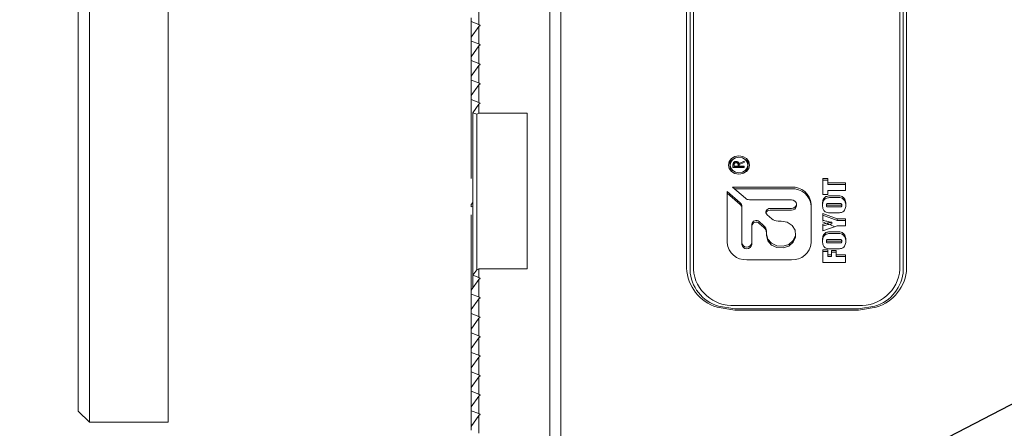
# Model space of a CAD drawing. Units: millimetres. Extents: x 0 to 660, y -1 to 558.
# Drawn here: x 81 to 93, y 224 to 230 of the extents above; entities that cross this region are included whole.
import ezdxf

# ---------------------------------------------------------------- set-up
doc = ezdxf.new("R2010")
doc.units = ezdxf.units.MM
doc.layers.add('图框', color=179, linetype='Continuous')
doc.dimstyles.new('SLDDIMSTYLE0', dxfattribs={"dimtxt": 0.18, "dimasz": 1.016, "dimexe": 0, "dimexo": 0.0625, "dimgap": 0, "dimtad": 0, "dimtih": 1, "dimtoh": 1, "dimdec": 0, "dimrnd": 1e-09, "dimzin": 0, "dimdsep": 46, "dimtxsty": 'Standard', "dimblk1": 'DOT', "dimblk2": 'DOT', "dimsah": 1, "dimcen": 0.09, "dimadec": 0, "dimazin": 0, "dimtfac": 1.016, "dimtdec": 0, "dimtofl": 0, "dimtmove": 0, "dimatfit": 3, "dimldrblk": 'DOT', "dimfxl": 0, "dimfrac": 2, "dimtolj": 1, "dimtzin": 0, "dimarcsym": 0})
doc.dimstyles.new('SLDDIMSTYLE1', dxfattribs={"dimtxt": 0.18, "dimasz": 3, "dimexe": 0, "dimexo": 0.0625, "dimgap": 0, "dimtad": 0, "dimtih": 1, "dimtoh": 1, "dimdec": 0, "dimrnd": 1e-09, "dimzin": 0, "dimdsep": 46, "dimtxsty": 'Standard', "dimsah": 1, "dimcen": 0.09, "dimadec": 0, "dimazin": 0, "dimtfac": 3, "dimtdec": 0, "dimtofl": 0, "dimtmove": 0, "dimatfit": 3, "dimfxl": 0, "dimfrac": 2, "dimtolj": 1, "dimtzin": 0, "dimarcsym": 0})

# ---------------------------------------------------------------- blocks, each defined once
blk = doc.blocks.new('_DOT')
at = {"color": 0, "linetype": 'ByBlock', "lineweight": -2}
blk.add_line((-0.5, 0), (-1, 0), dxfattribs=at)
at = {"color": 0, "linetype": 'ByBlock', "const_width": 0.5}
blk.add_lwpolyline([(-0.25, 0, 1), (0.25, 0, 1)], format="xyb", close=True, dxfattribs=at)

msp = doc.modelspace()

# ---------------------------------------------------------------- linework, layer by layer
at = {"color": 7, "linetype": 'Continuous', "lineweight": 15}
for p, q in [((87.61036, 225.83217), (87.61036, 235.97805)), ((87.75321, 236.04947), (87.75321, 225.9036)), ((89.35321, 226.39847), (89.35321, 234.06898)), ((89.39607, 234.04755), (89.39607, 226.37704)), ((89.43893, 234.0547), (89.43893, 226.38419)), ((92.0675, 226.38419), (92.0675, 234.0547)), ((92.11036, 226.37704), (92.11036, 234.04755)), ((92.15321, 234.06898), (92.15321, 226.39847)), ((81.61036, 224.72484), (81.61036, 232.43263)), ((81.75321, 232.3612), (81.75321, 224.65342)), ((82.75321, 224.65342), (82.75321, 232.3612)), ((86.71036, 229.72046), (86.71036, 229.49776)), ((86.61036, 229.53437), (86.61036, 229.58385)), ((86.61036, 229.33642), (86.61036, 229.53437)), ((86.71036, 229.49776), (86.61036, 229.53437)), ((86.61036, 229.33642), (86.71036, 229.47302)), ((86.72464, 229.48539), (86.71036, 229.49776)), ((86.71036, 229.47302), (86.72464, 229.48539)), ((86.71036, 229.47302), (86.71036, 229.25033)), ((86.61036, 229.28693), (86.61036, 229.33642)), ((86.61036, 229.08898), (86.61036, 229.28693)), ((86.71036, 229.25033), (86.61036, 229.28693)), ((86.61036, 229.08898), (86.71036, 229.22558)), ((86.72464, 229.23796), (86.71036, 229.25033)), ((86.71036, 229.22558), (86.72464, 229.23796)), ((86.71036, 229.22558), (86.71036, 229.00289)), ((86.61036, 229.03949), (86.61036, 229.08898)), ((86.61036, 228.84155), (86.61036, 229.03949)), ((86.71036, 229.00289), (86.61036, 229.03949)), ((86.61036, 228.84155), (86.71036, 228.97815)), ((86.72464, 228.99052), (86.71036, 229.00289)), ((86.71036, 228.97815), (86.72464, 228.99052)), ((86.71036, 228.97815), (86.71036, 228.75546)), ((86.61036, 228.79206), (86.61036, 228.84155)), ((86.61036, 228.59411), (86.61036, 228.79206)), ((86.71036, 228.75546), (86.61036, 228.79206)), ((86.61036, 228.59411), (86.71036, 228.73071)), ((86.72464, 228.74308), (86.71036, 228.75546)), ((86.71036, 228.73071), (86.72464, 228.74308)), ((86.71036, 228.73071), (86.71036, 228.50802)), ((86.61036, 228.54462), (86.61036, 228.59411)), ((86.61036, 227.53981), (86.61036, 228.54462)), ((86.71036, 228.50802), (86.61036, 228.54462)), ((86.63179, 228.37595), (86.71036, 228.48328)), ((86.72464, 228.49565), (86.71036, 228.50802)), ((86.71036, 228.48328), (86.72464, 228.49565)), ((86.71036, 228.48328), (86.71036, 228.37193)), ((86.63179, 228.37595), (86.68179, 228.35764)), ((86.63179, 226.30986), (86.63179, 228.37595)), ((86.71036, 228.37193), (86.68179, 228.35764)), ((86.68179, 228.35764), (86.68179, 226.37816)), ((87.32464, 228.37193), (86.71036, 228.37193)), ((87.32464, 226.39244), (87.32464, 228.37193)), ((89.90615, 227.71124), (89.90615, 227.68981)), ((89.94258, 227.68056), (89.94258, 227.71673)), ((89.95845, 227.71311), (89.95845, 227.6972)), ((89.95845, 227.6972), (90.00774, 227.6972)), ((89.95845, 227.68291), (89.95845, 227.6972)), ((89.98351, 227.74151), (89.98351, 227.7558)), ((90.00774, 227.6972), (90.00774, 227.71745)), ((90.00774, 227.68291), (90.00774, 227.6972)), ((90.0211, 227.73192), (90.08543, 227.75942)), ((90.0211, 227.71764), (90.08543, 227.74513)), ((90.0211, 227.71764), (90.0211, 227.73192)), ((90.08543, 227.74205), (90.02361, 227.71601)), ((90.02361, 227.71601), (90.02361, 227.6972)), ((90.02361, 227.6972), (90.08543, 227.6972)), ((90.02361, 227.68291), (90.02361, 227.6972)), ((90.08543, 227.75942), (90.08543, 227.74205)), ((90.08543, 227.6972), (90.08543, 227.68056)), ((90.13165, 227.68981), (90.13165, 227.71124)), ((90.08543, 227.68056), (89.94258, 227.68056)), ((89.95845, 227.68291), (90.00774, 227.68291)), ((90.02361, 227.68291), (90.08543, 227.68291)), ((91.08716, 227.54006), (91.15029, 227.54006)), ((91.08716, 227.33579), (91.08716, 227.54006)), ((91.08716, 227.51864), (91.15029, 227.51864)), ((91.15029, 227.54006), (91.15029, 227.4854)), ((91.15029, 227.4854), (91.37288, 227.4854)), ((91.15029, 227.46397), (91.15029, 227.4854)), ((91.15029, 227.46397), (91.37288, 227.46397)), ((91.37288, 227.4854), (91.37288, 227.38757)), ((90.03414, 227.22983), (89.86935, 227.37254)), ((89.86935, 227.37254), (89.86935, 226.72273)), ((90.03414, 227.2084), (89.86935, 227.35111)), ((90.68636, 227.43028), (89.93602, 227.43028)), ((89.93602, 227.43028), (90.10081, 227.28757)), ((90.68636, 227.40885), (89.96076, 227.40885)), ((91.15029, 227.33579), (91.08716, 227.33579)), ((91.15029, 227.38757), (91.15029, 227.33579)), ((91.37288, 227.38757), (91.15029, 227.38757)), ((91.20604, 227.31852), (91.254, 227.31852)), ((86.61036, 227.21101), (86.63179, 227.23553)), ((86.61036, 227.18088), (86.61036, 227.21101)), ((90.15132, 227.26945), (90.68636, 227.26945)), ((90.75065, 227.19235), (90.75065, 227.21377)), ((90.93636, 226.72273), (90.93636, 227.21377)), ((91.13368, 227.18821), (91.13368, 227.20964)), ((91.29138, 227.2207), (91.16114, 227.2207)), ((91.16114, 227.20056), (91.29346, 227.20056)), ((91.20604, 227.29709), (91.254, 227.29709)), ((91.32637, 227.18754), (91.32637, 227.20897)), ((86.63179, 227.18501), (86.61036, 227.18088)), ((86.61036, 226.11975), (86.61036, 227.078)), ((90.05506, 226.72273), (90.05506, 227.18609)), ((90.37732, 227.07785), (90.43716, 227.02602)), ((90.68636, 227.1581), (90.4157, 227.1581)), ((90.68636, 227.13667), (90.4157, 227.13667)), ((91.08716, 227.0941), (91.26844, 227.02793)), ((91.08716, 227.00631), (91.08716, 227.0941)), ((91.08716, 227.07268), (91.26844, 227.0065)), ((91.16114, 227.17913), (91.29346, 227.17913)), ((91.254, 227.10274), (91.20604, 227.10274)), ((90.18306, 226.95762), (90.18306, 226.72273)), ((90.33614, 226.93854), (90.27573, 226.99086)), ((90.33614, 226.91711), (90.27573, 226.96943)), ((90.51594, 226.99776), (90.55449, 226.99776)), ((91.08716, 226.87256), (91.08716, 226.96018)), ((91.20028, 226.9611), (91.20028, 226.98252)), ((91.26844, 227.02793), (91.37288, 227.02793)), ((91.26844, 227.0065), (91.26844, 227.02793)), ((91.26844, 227.0065), (91.37288, 227.0065)), ((91.37288, 227.02793), (91.37288, 226.93586)), ((90.36878, 226.83693), (90.36878, 226.87031)), ((90.36878, 226.8155), (90.36878, 226.83693)), ((90.7402, 226.8155), (90.7402, 226.83693)), ((91.26932, 226.93586), (91.08716, 226.87256)), ((91.20604, 226.86105), (91.254, 226.86105)), ((91.20604, 226.83963), (91.254, 226.83963)), ((91.37288, 226.93586), (91.26932, 226.93586)), ((90.05506, 226.7013), (90.05506, 226.72273)), ((90.18306, 226.7013), (90.18306, 226.72273)), ((91.13368, 226.73074), (91.13368, 226.75217)), ((91.29138, 226.76323), (91.16114, 226.76323)), ((91.16114, 226.74309), (91.29346, 226.74309)), ((91.16114, 226.72166), (91.29346, 226.72166)), ((91.32637, 226.73007), (91.32637, 226.7515)), ((91.08716, 226.63088), (91.15029, 226.63088)), ((91.08716, 226.46976), (91.08716, 226.63088)), ((91.08716, 226.60945), (91.15029, 226.60945)), ((91.15029, 226.63088), (91.15029, 226.56758)), ((91.15029, 226.56758), (91.1968, 226.56758)), ((91.15029, 226.54616), (91.15029, 226.56758)), ((91.1968, 226.62513), (91.2566, 226.62513)), ((91.1968, 226.56758), (91.1968, 226.62513)), ((91.1968, 226.6037), (91.2566, 226.6037)), ((91.1968, 226.54616), (91.1968, 226.56758)), ((91.254, 226.64527), (91.20604, 226.64527)), ((91.2566, 226.62513), (91.2566, 226.56758)), ((91.2566, 226.56758), (91.37288, 226.56758)), ((91.2566, 226.54616), (91.2566, 226.56758)), ((91.37288, 226.56758), (91.37288, 226.46976)), ((90.11935, 226.50622), (90.68636, 226.50622)), ((91.37288, 226.46976), (91.08716, 226.46976)), ((91.15029, 226.54616), (91.1968, 226.54616)), ((91.2566, 226.54616), (91.37288, 226.54616)), ((86.68179, 226.37816), (86.63179, 226.30986)), ((86.68179, 226.37816), (86.71036, 226.39244)), ((86.71036, 226.39244), (86.71036, 226.2811)), ((87.32464, 226.39244), (86.71036, 226.39244)), ((89.39607, 226.36276), (89.39607, 226.37704)), ((92.11036, 226.37704), (92.11036, 226.36276)), ((86.61036, 226.11975), (86.71036, 226.25635)), ((86.63179, 226.30986), (86.63179, 226.14902)), ((86.71036, 226.2811), (86.63179, 226.30986)), ((86.72464, 226.26873), (86.71036, 226.2811)), ((86.72464, 226.26873), (86.71036, 226.25635)), ((86.71036, 226.25635), (86.71036, 226.03366)), ((86.61036, 226.07026), (86.61036, 226.11975)), ((86.61036, 225.87232), (86.61036, 226.07026)), ((86.71036, 226.03366), (86.61036, 226.07026)), ((86.61036, 225.87232), (86.71036, 226.00892)), ((86.72464, 226.02129), (86.71036, 226.03366)), ((86.71036, 226.00892), (86.72464, 226.02129)), ((86.71036, 226.00892), (86.71036, 225.78623)), ((86.61036, 225.82283), (86.61036, 225.87232)), ((86.61036, 225.62488), (86.61036, 225.82283)), ((86.71036, 225.78623), (86.61036, 225.82283)), ((87.61036, 225.05158), (87.61036, 225.83217)), ((87.75321, 225.9036), (87.75321, 224.92787)), ((89.9675, 225.86339), (89.74208, 225.9036)), ((89.7578, 225.9167), (89.9675, 225.88149)), ((89.9675, 225.92643), (91.53893, 225.92643)), ((89.9675, 225.88149), (91.53893, 225.88149)), ((91.53893, 225.86339), (89.9675, 225.86339)), ((91.53893, 225.88149), (91.74863, 225.9167)), ((91.76435, 225.9036), (91.53893, 225.86339)), ((86.61036, 225.62488), (86.71036, 225.76148)), ((86.72464, 225.77385), (86.71036, 225.78623)), ((86.71036, 225.76148), (86.72464, 225.77385)), ((86.71036, 225.76148), (86.71036, 225.53879)), ((86.61036, 225.57539), (86.61036, 225.62488)), ((86.61036, 225.37744), (86.61036, 225.57539)), ((86.71036, 225.53879), (86.61036, 225.57539)), ((86.61036, 225.37744), (86.71036, 225.51405)), ((86.72464, 225.52642), (86.71036, 225.53879)), ((86.71036, 225.51405), (86.72464, 225.52642)), ((86.71036, 225.51405), (86.71036, 225.29135)), ((86.61036, 225.32796), (86.61036, 225.37744)), ((86.61036, 225.13001), (86.61036, 225.32796)), ((86.71036, 225.29135), (86.61036, 225.32796)), ((86.61036, 225.13001), (86.71036, 225.26661)), ((86.72464, 225.27898), (86.71036, 225.29135)), ((86.71036, 225.26661), (86.72464, 225.27898)), ((86.71036, 225.26661), (86.71036, 225.04392)), ((86.61036, 225.08052), (86.61036, 225.13001)), ((86.61036, 224.88257), (86.61036, 225.08052)), ((86.71036, 225.04392), (86.61036, 225.08052)), ((86.61036, 224.88257), (86.71036, 225.01917)), ((86.72464, 225.03155), (86.71036, 225.04392)), ((86.71036, 225.01917), (86.72464, 225.03155)), ((86.71036, 225.01917), (86.71036, 224.79648)), ((87.61036, 223.71587), (87.61036, 225.05158)), ((86.61036, 224.83308), (86.61036, 224.88257)), ((86.61036, 224.63514), (86.61036, 224.83308)), ((86.71036, 224.79648), (86.61036, 224.83308)), ((87.75321, 224.92787), (87.75321, 223.60644)), ((81.61036, 224.58199), (81.61036, 224.72484)), ((86.61036, 224.63514), (86.71036, 224.77174)), ((86.72464, 224.78411), (86.71036, 224.79648)), ((86.71036, 224.77174), (86.72464, 224.78411)), ((86.71036, 224.77174), (86.71036, 224.54905)), ((81.61036, 224.58199), (81.75321, 224.43913)), ((81.75321, 224.65342), (81.75321, 224.43913)), ((82.75321, 224.43913), (82.75321, 224.65342)), ((86.61036, 224.58565), (86.61036, 224.63514)), ((86.61036, 224.3877), (86.61036, 224.58565)), ((86.71036, 224.54905), (86.61036, 224.58565)), ((81.75321, 224.43913), (82.75321, 224.43913)), ((86.61036, 224.3877), (86.71036, 224.5243)), ((86.72464, 224.53667), (86.71036, 224.54905)), ((86.71036, 224.5243), (86.72464, 224.53667)), ((86.71036, 224.5243), (86.71036, 224.30161)), ((86.61036, 224.33821), (86.61036, 224.3877))]:
    msp.add_line(p, q, dxfattribs=at)
at = {"color": 7, "linetype": 'Continuous', "lineweight": 15, "flags": 128}
for points in [[(90.0189, 227.82763), (89.96747, 227.81877), (89.92386, 227.79354), (89.89473, 227.75578), (89.8845, 227.71124), (89.89473, 227.6667), (89.92386, 227.62894), (89.96747, 227.6037), (90.0189, 227.59484), (90.07033, 227.6037), (90.11394, 227.62894), (90.14307, 227.6667), (90.1533, 227.71124), (90.14307, 227.75578), (90.11394, 227.79354), (90.07033, 227.81877), (90.0189, 227.82763)], [(90.0189, 227.80889), (89.97575, 227.80145), (89.93917, 227.78029), (89.91473, 227.74861), (89.90615, 227.71124), (89.91473, 227.67387), (89.93917, 227.64219), (89.97575, 227.62102), (90.0189, 227.61359), (90.06205, 227.62102), (90.09863, 227.64219), (90.12307, 227.67387), (90.13165, 227.71124), (90.12307, 227.74861), (90.09863, 227.78029), (90.06205, 227.80145), (90.0189, 227.80889)], [(90.68636, 227.26945), (90.71096, 227.26521), (90.73182, 227.25314), (90.74575, 227.23508), (90.75065, 227.21377), (90.74575, 227.19247), (90.73182, 227.17441), (90.71096, 227.16234), (90.68636, 227.1581)], [(90.4157, 227.1581), (90.39995, 227.15608), (90.38555, 227.15018), (90.37374, 227.14091), (90.36555, 227.12908), (90.36168, 227.1157), (90.36246, 227.10192), (90.36783, 227.08893), (90.37732, 227.07785)], [(90.55449, 226.99776), (90.63164, 226.98323), (90.69484, 226.94225), (90.73268, 226.88224), (90.73831, 226.81404), (90.71072, 226.74998), (90.65489, 226.70163), (90.58092, 226.67773), (90.50217, 226.68261), (90.43287, 226.71538), (90.38556, 226.77012), (90.36878, 226.83693)], [(90.7402, 226.8155), (90.73831, 226.79261), (90.71072, 226.72855), (90.65489, 226.6802), (90.58092, 226.6563), (90.50217, 226.66118), (90.43287, 226.69395), (90.38556, 226.74869), (90.36878, 226.8155), (90.36878, 226.8155)]]:
    msp.add_lwpolyline(points, dxfattribs=at)
at = {"color": 7, "linetype": 'Continuous', "lineweight": 15}
for centre, radius, start, end in [((90.00178, 227.68422), 0.11784, 111.101232, 172.045167), ((90.00261, 227.69318), 0.09652, 181.999101, 243.371957), ((90.03602, 227.68422), 0.11784, 7.954832, 68.898754), ((90.03519, 227.69318), 0.09652, 296.628047, 358.000899), ((90.70198, 227.19573), 0.23507, 4.40195, 93.811261), ((90.70198, 227.1743), 0.23507, 4.40195, 93.811261), ((89.99701, 227.1852), 0.05806, 0.879356, 50.243536), ((89.99701, 227.16377), 0.05806, 0.879356, 50.243536), ((90.15055, 227.34676), 0.07731, 229.960344, 270.571859), ((90.69038, 227.19699), 0.06045, 266.188739, 355.59805), ((90.41284, 227.08421), 0.05254, 86.87411, 162.082905), ((90.23798, 226.9503), 0.05541, 47.05321, 172.414587), ((90.23798, 226.92887), 0.05541, 47.05321, 172.414587), ((90.27823, 226.86893), 0.09056, 0.879356, 50.243536), ((90.51474, 227.11835), 0.12059, 229.960344, 270.571859), ((90.75321, 225.88408), 1.15037, 64.917959, 73.404708), ((90.27823, 226.8475), 0.09056, 0.879356, 50.243536), ((90.10372, 226.74077), 0.23507, 184.40195, 273.811261), ((90.11906, 226.73016), 0.06443, 186.625439, 353.374561), ((90.11906, 226.70873), 0.06443, 186.625439, 353.374561), ((90.70198, 226.74077), 0.23507, 266.188739, 355.59805), ((89.89241, 226.42195), 0.53971, 182.492867, 253.826341), ((89.89765, 226.39888), 0.50205, 182.492867, 253.826341), ((89.93446, 226.42233), 0.497, 184.40195, 273.811261), ((91.57196, 226.42233), 0.497, 266.188739, 355.59805), ((91.60878, 226.39888), 0.50205, 286.173659, 357.507133), ((91.61402, 226.42195), 0.53971, 286.173659, 357.507133)]:
    msp.add_arc(centre, radius, start, end, dxfattribs=at)
for points, knots in [([(89.94258, 227.71673), (89.94302, 227.72235), (89.94389, 227.73354), (89.95291, 227.74801), (89.96819, 227.75512), (89.97839, 227.75557), (89.98351, 227.7558)], [0, 0, 0, 0, 0.280749633, 0.559909132, 0.779261043, 1, 1, 1, 1]), ([(89.94258, 227.70245), (89.94302, 227.70806), (89.94389, 227.71926), (89.95291, 227.73372), (89.96819, 227.74083), (89.97839, 227.74129), (89.98351, 227.74151)], [0, 0, 0, 0, 0.280749633, 0.559909132, 0.779261043, 1, 1, 1, 1]), ([(89.98351, 227.73916), (89.9793, 227.73883), (89.9709, 227.73816), (89.95926, 227.72849), (89.95876, 227.71895), (89.95845, 227.71311)], [0, 0, 0, 0, 0.28065315, 0.5595886, 1, 1, 1, 1]), ([(89.98351, 227.7558), (89.98827, 227.75559), (89.99778, 227.75517), (90.00955, 227.74929), (90.01752, 227.74112), (90.01991, 227.73499), (90.0211, 227.73192)], [0, 0, 0, 0, 0.28037049, 0.55921566, 0.77971531, 1, 1, 1, 1]), ([(89.98351, 227.74151), (89.98827, 227.7413), (89.99778, 227.74089), (90.00955, 227.735), (90.01752, 227.72683), (90.01991, 227.7207), (90.0211, 227.71764)], [0, 0, 0, 0, 0.28037049, 0.55921566, 0.77971531, 1, 1, 1, 1]), ([(90.00774, 227.71745), (90.00739, 227.72065), (90.00669, 227.72703), (90.00116, 227.73514), (89.99224, 227.73882), (89.98643, 227.73905), (89.98351, 227.73916)], [0, 0, 0, 0, 0.28045404, 0.55962435, 0.77918883, 1, 1, 1, 1]), ([(91.08052, 227.20919), (91.08164, 227.22606), (91.08386, 227.25962), (91.10905, 227.30632), (91.16018, 227.31959), (91.19064, 227.31888), (91.20604, 227.31852)], [0, 0, 0, 0, 0.28195922, 0.56075342, 0.77785856, 1, 1, 1, 1]), ([(91.254, 227.31852), (91.27663, 227.31988), (91.3081, 227.32176), (91.34367, 227.30503), (91.36441, 227.28255), (91.37753, 227.24938), (91.37886, 227.2226), (91.37952, 227.20919)], [0, 0, 0, 0, 0.3140441, 0.43667918, 0.55983099, 0.77954985, 1, 1, 1, 1]), ([(91.08052, 227.18776), (91.08164, 227.20464), (91.08386, 227.23819), (91.10905, 227.28489), (91.16018, 227.29816), (91.19064, 227.29745), (91.20604, 227.29709)], [0, 0, 0, 0, 0.28195922, 0.56075342, 0.77785856, 1, 1, 1, 1]), ([(91.20604, 227.10274), (91.18378, 227.10147), (91.15284, 227.09972), (91.11702, 227.11499), (91.09584, 227.13679), (91.08256, 227.16951), (91.0812, 227.19595), (91.08052, 227.20919)], [0, 0, 0, 0, 0.31419967, 0.43686504, 0.56000856, 0.77959861, 1, 1, 1, 1]), ([(91.16114, 227.2207), (91.15529, 227.22062), (91.14799, 227.22052), (91.13929, 227.21933), (91.13546, 227.21712), (91.13384, 227.21343), (91.13373, 227.2109), (91.13368, 227.20964)], [0, 0, 0, 0, 0.5009659, 0.6261512, 0.74991074, 0.87475838, 1, 1, 1, 1]), ([(91.13368, 227.20964), (91.1338, 227.20845), (91.13404, 227.20606), (91.13629, 227.20272), (91.14046, 227.20165), (91.1486, 227.20059), (91.15556, 227.20057), (91.16114, 227.20056)], [0, 0, 0, 0, 0.1249718, 0.24963485, 0.37385456, 0.49906561, 1, 1, 1, 1]), ([(91.13368, 227.18821), (91.1338, 227.18702), (91.13404, 227.18463), (91.13629, 227.18129), (91.14046, 227.18022), (91.1486, 227.17917), (91.15556, 227.17915), (91.16114, 227.17913)], [0, 0, 0, 0, 0.1249718, 0.24963485, 0.37385456, 0.49906561, 1, 1, 1, 1]), ([(91.254, 227.29709), (91.27663, 227.29845), (91.3081, 227.30033), (91.34367, 227.2836), (91.36441, 227.26112), (91.37753, 227.22795), (91.37886, 227.20117), (91.37952, 227.18776)], [0, 0, 0, 0, 0.3140441, 0.43667918, 0.55983099, 0.77954985, 1, 1, 1, 1]), ([(91.37952, 227.20919), (91.37851, 227.1925), (91.3765, 227.15932), (91.35023, 227.11343), (91.29928, 227.1019), (91.2692, 227.10245), (91.254, 227.10274)], [0, 0, 0, 0, 0.281865877, 0.56037593, 0.777917813, 1, 1, 1, 1]), ([(91.32637, 227.20897), (91.3263, 227.21051), (91.32615, 227.2136), (91.3234, 227.21797), (91.31808, 227.21953), (91.30752, 227.22059), (91.29855, 227.22065), (91.29138, 227.2207)], [0, 0, 0, 0, 0.12505325, 0.24934766, 0.37358906, 0.49884286, 1, 1, 1, 1]), ([(91.29346, 227.20056), (91.29975, 227.2007), (91.30918, 227.20092), (91.31982, 227.20113), (91.32404, 227.2032), (91.32597, 227.20549), (91.32621, 227.20758), (91.32637, 227.20897)], [0, 0, 0, 0, 0.50080389, 0.75064798, 0.81318124, 0.8757184, 1, 1, 1, 1]), ([(91.29346, 227.17913), (91.29975, 227.17927), (91.30918, 227.17949), (91.31982, 227.1797), (91.32404, 227.18177), (91.32597, 227.18406), (91.32621, 227.18615), (91.32637, 227.18754)], [0, 0, 0, 0, 0.50080389, 0.75064798, 0.81318124, 0.8757184, 1, 1, 1, 1]), ([(91.20028, 226.98252), (91.17908, 226.98666), (91.14122, 226.99404), (91.10368, 227.00256), (91.08716, 227.00631)], [0, 0, 0, 0, 0.55998623, 1, 1, 1, 1]), ([(91.08716, 226.96018), (91.09987, 226.96315), (91.1208, 226.96804), (91.1501, 226.97433), (91.17498, 226.97943), (91.19185, 226.98149), (91.20028, 226.98252)], [0, 0, 0, 0, 0.3400464, 0.56007769, 0.78009586, 1, 1, 1, 1]), ([(91.08716, 226.93875), (91.09987, 226.94172), (91.1208, 226.94661), (91.1501, 226.9529), (91.17498, 226.958), (91.19185, 226.96006), (91.20028, 226.9611)], [0, 0, 0, 0, 0.3400464, 0.56007769, 0.78009586, 1, 1, 1, 1]), ([(91.08052, 226.75172), (91.08164, 226.7686), (91.08386, 226.80215), (91.10905, 226.84885), (91.16018, 226.86212), (91.19064, 226.86141), (91.20604, 226.86105)], [0, 0, 0, 0, 0.28195922, 0.56075342, 0.77785856, 1, 1, 1, 1]), ([(91.08052, 226.73029), (91.08164, 226.74717), (91.08386, 226.78073), (91.10905, 226.82742), (91.16018, 226.84069), (91.19064, 226.83998), (91.20604, 226.83963)], [0, 0, 0, 0, 0.28195922, 0.56075342, 0.77785856, 1, 1, 1, 1]), ([(91.254, 226.86105), (91.27663, 226.86241), (91.3081, 226.86429), (91.34367, 226.84756), (91.36441, 226.82508), (91.37753, 226.79191), (91.37886, 226.76513), (91.37952, 226.75172)], [0, 0, 0, 0, 0.3140441, 0.43667918, 0.55983099, 0.77954985, 1, 1, 1, 1]), ([(91.254, 226.83963), (91.27663, 226.84098), (91.3081, 226.84286), (91.34367, 226.82614), (91.36441, 226.80365), (91.37753, 226.77048), (91.37886, 226.7437), (91.37952, 226.73029)], [0, 0, 0, 0, 0.314044098, 0.436679176, 0.559830994, 0.779549846, 1, 1, 1, 1]), ([(91.20604, 226.64527), (91.18378, 226.644), (91.15284, 226.64225), (91.11702, 226.65753), (91.09584, 226.67932), (91.08256, 226.71204), (91.0812, 226.73848), (91.08052, 226.75172)], [0, 0, 0, 0, 0.31419967, 0.43686504, 0.56000856, 0.77959861, 1, 1, 1, 1]), ([(91.16114, 226.76323), (91.15529, 226.76315), (91.14799, 226.76306), (91.13929, 226.76187), (91.13546, 226.75965), (91.13384, 226.75596), (91.13373, 226.75344), (91.13368, 226.75217)], [0, 0, 0, 0, 0.5009659, 0.6261512, 0.74991074, 0.87475838, 1, 1, 1, 1]), ([(91.13368, 226.75217), (91.1338, 226.75098), (91.13404, 226.74859), (91.13629, 226.74525), (91.14046, 226.74418), (91.1486, 226.74313), (91.15556, 226.74311), (91.16114, 226.74309)], [0, 0, 0, 0, 0.124971797, 0.249634848, 0.373854564, 0.499065611, 1, 1, 1, 1]), ([(91.13368, 226.73074), (91.1338, 226.72955), (91.13404, 226.72717), (91.13629, 226.72382), (91.14046, 226.72275), (91.1486, 226.7217), (91.15556, 226.72168), (91.16114, 226.72166)], [0, 0, 0, 0, 0.1249718, 0.24963485, 0.37385456, 0.49906561, 1, 1, 1, 1]), ([(91.37952, 226.75172), (91.37851, 226.73503), (91.3765, 226.70185), (91.35023, 226.65596), (91.29928, 226.64443), (91.2692, 226.64499), (91.254, 226.64527)], [0, 0, 0, 0, 0.28186588, 0.56037593, 0.77791781, 1, 1, 1, 1]), ([(91.32637, 226.7515), (91.3263, 226.75304), (91.32615, 226.75613), (91.3234, 226.76051), (91.31808, 226.76206), (91.30752, 226.76312), (91.29855, 226.76318), (91.29138, 226.76323)], [0, 0, 0, 0, 0.125053246, 0.249347662, 0.373589064, 0.498842858, 1, 1, 1, 1]), ([(91.29346, 226.74309), (91.29975, 226.74323), (91.30918, 226.74345), (91.31982, 226.74366), (91.32404, 226.74573), (91.32597, 226.74802), (91.32621, 226.75011), (91.32637, 226.7515)], [0, 0, 0, 0, 0.50080389, 0.75064798, 0.81318124, 0.8757184, 1, 1, 1, 1]), ([(91.29346, 226.72166), (91.29975, 226.72181), (91.30918, 226.72202), (91.31982, 226.72223), (91.32404, 226.7243), (91.32597, 226.72659), (91.32621, 226.72868), (91.32637, 226.73007)], [0, 0, 0, 0, 0.50080389, 0.75064798, 0.81318124, 0.8757184, 1, 1, 1, 1])]:
    msp.add_open_spline(points, degree=3, knots=knots, dxfattribs=at)

# ---------------------------------------------------------------- leaders
at = {"layer": '图框'}
for points, dimstyle in [([(96.98992, 226.48766), (81.0663, 218.21591)], 'SLDDIMSTYLE1'), ([(111.81208, 225.27538), (77.9432, 211.95104)], 'SLDDIMSTYLE0')]:
    msp.add_leader(points, dimstyle=dimstyle, dxfattribs=at)

doc.saveas('drawing.dxf')
